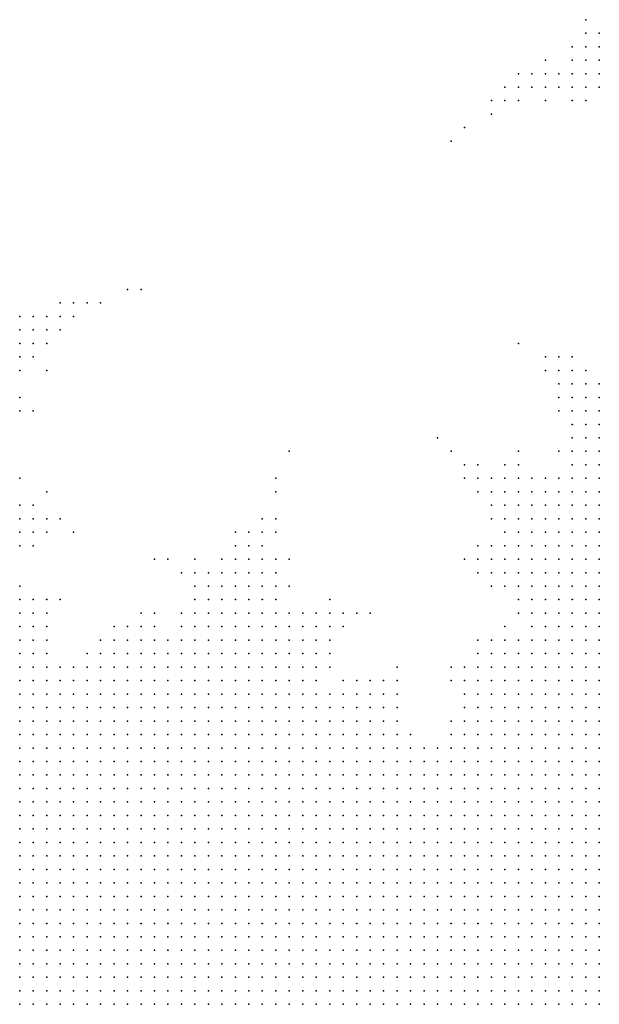
# Model space of a CAD drawing. Units: inches. Extents: x -1.42 to 1.42, y -0.98 to 0.98.
# Drawn here: x 0.8 to 0.88, y 0.04 to 0.18 of the extents above; entities that cross this region are included whole.
import ezdxf

# ---------------------------------------------------------------- set-up
doc = ezdxf.new("R2010")
doc.units = ezdxf.units.IN
doc.header["$MEASUREMENT"] = 0
doc.header["$PDMODE"] = 32
doc.header["$PDSIZE"] = 1e-05
for name, color, linetype in [('layer10', 10, 'Continuous'), ('layer11', 11, 'Continuous'), ('layer12', 12, 'Continuous'), ('layer13', 13, 'Continuous'), ('layer14', 14, 'Continuous'), ('layer15', 15, 'Continuous'), ('layer16', 16, 'Continuous'), ('layer17', 17, 'Continuous'), ('layer18', 18, 'Continuous'), ('layer19', 19, 'Continuous'), ('layer20', 20, 'Continuous'), ('layer21', 21, 'Continuous'), ('layer22', 22, 'Continuous'), ('layer23', 23, 'Continuous'), ('layer24', 24, 'Continuous'), ('layer25', 25, 'Continuous'), ('layer26', 26, 'Continuous'), ('layer27', 27, 'Continuous'), ('layer28', 28, 'Continuous'), ('layer29', 29, 'Continuous'), ('layer30', 30, 'Continuous'), ('layer31', 31, 'Continuous'), ('layer32', 32, 'Continuous'), ('layer33', 33, 'Continuous'), ('layer36', 36, 'Continuous'), ('layer38', 38, 'Continuous'), ('layer39', 39, 'Continuous'), ('layer40', 40, 'Continuous'), ('layer41', 41, 'Continuous'), ('layer43', 43, 'Continuous'), ('layer45', 45, 'Continuous'), ('layer46', 46, 'Continuous'), ('layer47', 47, 'Continuous'), ('layer5', 5, 'Continuous'), ('layer55', 55, 'Continuous'), ('layer59', 59, 'Continuous'), ('layer6', 6, 'Continuous'), ('layer60', 60, 'Continuous'), ('layer63', 63, 'Continuous'), ('layer7', 7, 'Continuous'), ('layer79', 79, 'Continuous'), ('layer8', 8, 'Continuous'), ('layer88', 88, 'Continuous'), ('layer9', 9, 'Continuous')]:
    doc.layers.add(name, color=color, linetype=linetype)

msp = doc.modelspace()

# ---------------------------------------------------------------- linework, layer by layer
at = {"layer": 'layer10', "color": 10}
for p in [(0.8842, 0.1185), (0.8822, 0.1165), (0.8842, 0.1165), (0.8822, 0.1145), (0.8802, 0.1125), (0.8822, 0.1125), (0.8782, 0.1105), (0.8802, 0.1105), (0.8762, 0.1085), (0.8782, 0.1085), (0.8762, 0.1065), (0.8782, 0.1065), (0.8742, 0.1045), (0.8762, 0.1045), (0.8782, 0.1045), (0.8742, 0.1025), (0.8762, 0.1025), (0.8742, 0.1005), (0.8762, 0.1005), (0.8742, 0.0985), (0.8762, 0.0985), (0.8742, 0.0965), (0.8762, 0.0965), (0.8742, 0.0945), (0.8742, 0.0925), (0.8722, 0.0905), (0.8222, 0.0885), (0.8242, 0.0885), (0.8262, 0.0885), (0.8282, 0.0885), (0.8302, 0.0885), (0.8322, 0.0885), (0.8342, 0.0885), (0.8702, 0.0885), (0.7982, 0.0865), (0.8162, 0.0865), (0.8182, 0.0865), (0.8202, 0.0865), (0.8222, 0.0865), (0.8242, 0.0865), (0.8262, 0.0865), (0.8282, 0.0865), (0.8302, 0.0865), (0.8322, 0.0865), (0.8342, 0.0865), (0.8362, 0.0865), (0.8682, 0.0865), (0.8702, 0.0865), (0.7982, 0.0845), (0.8002, 0.0845), (0.8022, 0.0845), (0.8042, 0.0845), (0.8062, 0.0845), (0.8082, 0.0845), (0.8102, 0.0845), (0.8122, 0.0845), (0.8142, 0.0845), (0.8162, 0.0845), (0.8182, 0.0845), (0.8202, 0.0845), (0.8222, 0.0845), (0.8242, 0.0845), (0.8262, 0.0845), (0.8282, 0.0845), (0.8302, 0.0845), (0.8322, 0.0845), (0.8342, 0.0845), (0.8362, 0.0845), (0.8382, 0.0845), (0.8402, 0.0845), (0.8662, 0.0845), (0.8682, 0.0845), (0.7982, 0.0825), (0.8002, 0.0825), (0.8022, 0.0825), (0.8042, 0.0825), (0.8062, 0.0825), (0.8082, 0.0825), (0.8102, 0.0825), (0.8122, 0.0825), (0.8142, 0.0825), (0.8162, 0.0825), (0.8362, 0.0825), (0.8382, 0.0825), (0.8402, 0.0825), (0.8422, 0.0825), (0.8442, 0.0825), (0.8662, 0.0825), (0.8442, 0.0805), (0.8462, 0.0805), (0.8482, 0.0805), (0.8502, 0.0785), (0.8522, 0.0785), (0.8642, 0.0785), (0.8522, 0.0765), (0.8542, 0.0765), (0.8622, 0.0765), (0.8562, 0.0745), (0.8582, 0.0745), (0.8602, 0.0745)]:
    msp.add_point(p, dxfattribs=at)
at = {"layer": 'layer11', "color": 11}
for p in [(0.8842, 0.1225), (0.8822, 0.1205), (0.8842, 0.1205), (0.8822, 0.1185), (0.8802, 0.1145), (0.8762, 0.1125), (0.8782, 0.1125), (0.8742, 0.1105), (0.8762, 0.1105), (0.8722, 0.1085), (0.8742, 0.1085), (0.8722, 0.1065), (0.8742, 0.1065), (0.8722, 0.1045), (0.8722, 0.1025), (0.8282, 0.0925), (0.8302, 0.0925), (0.8322, 0.0925), (0.8342, 0.0925), (0.8362, 0.0925), (0.7982, 0.0905), (0.8222, 0.0905), (0.8242, 0.0905), (0.8262, 0.0905), (0.8282, 0.0905), (0.8302, 0.0905), (0.8322, 0.0905), (0.8342, 0.0905), (0.8362, 0.0905), (0.8382, 0.0905), (0.8702, 0.0905), (0.7982, 0.0885), (0.8002, 0.0885), (0.8122, 0.0885), (0.8142, 0.0885), (0.8162, 0.0885), (0.8182, 0.0885), (0.8202, 0.0885), (0.8362, 0.0885), (0.8382, 0.0885), (0.8402, 0.0885), (0.8682, 0.0885), (0.8002, 0.0865), (0.8022, 0.0865), (0.8082, 0.0865), (0.8102, 0.0865), (0.8122, 0.0865), (0.8142, 0.0865), (0.8382, 0.0865), (0.8402, 0.0865), (0.8662, 0.0865), (0.8422, 0.0845), (0.8462, 0.0825), (0.8482, 0.0825), (0.8502, 0.0805), (0.8522, 0.0805), (0.8542, 0.0785), (0.8622, 0.0785), (0.8562, 0.0765)]:
    msp.add_point(p, dxfattribs=at)
at = {"layer": 'layer12', "color": 12}
for p in [(0.8842, 0.1265), (0.8842, 0.1245), (0.8822, 0.1225), (0.8802, 0.1185), (0.8802, 0.1165), (0.8742, 0.1125), (0.8722, 0.1105), (0.8702, 0.1085), (0.8702, 0.1065), (0.8702, 0.1045), (0.8702, 0.1025), (0.8722, 0.1005), (0.8302, 0.0965), (0.7982, 0.0945), (0.8262, 0.0945), (0.8282, 0.0945), (0.8302, 0.0945), (0.8322, 0.0945), (0.8342, 0.0945), (0.8362, 0.0945), (0.7982, 0.0925), (0.8002, 0.0925), (0.8242, 0.0925), (0.8262, 0.0925), (0.8382, 0.0925), (0.8002, 0.0905), (0.8142, 0.0905), (0.8162, 0.0905), (0.8182, 0.0905), (0.8202, 0.0905), (0.8402, 0.0905), (0.8682, 0.0905), (0.8022, 0.0885), (0.8422, 0.0885), (0.8042, 0.0865), (0.8062, 0.0865), (0.8422, 0.0865), (0.8642, 0.0845), (0.8502, 0.0825), (0.8522, 0.0825), (0.8642, 0.0825), (0.8642, 0.0805)]:
    msp.add_point(p, dxfattribs=at)
at = {"layer": 'layer13', "color": 13}
for p in [(0.8842, 0.1285), (0.8822, 0.1265), (0.8822, 0.1245), (0.8762, 0.1145), (0.8782, 0.1145), (0.8702, 0.1125), (0.8722, 0.1125), (0.8702, 0.1105), (0.8682, 0.1025), (0.8702, 0.1005), (0.8282, 0.0985), (0.8302, 0.0985), (0.8322, 0.0985), (0.8722, 0.0985), (0.7982, 0.0965), (0.8262, 0.0965), (0.8282, 0.0965), (0.8322, 0.0965), (0.8342, 0.0965), (0.8722, 0.0965), (0.8002, 0.0945), (0.8242, 0.0945), (0.8382, 0.0945), (0.8222, 0.0925), (0.8402, 0.0925), (0.8422, 0.0925), (0.8022, 0.0905), (0.8122, 0.0905), (0.8422, 0.0905), (0.8102, 0.0885), (0.8662, 0.0885), (0.8542, 0.0805)]:
    msp.add_point(p, dxfattribs=at)
at = {"layer": 'layer14', "color": 14}
for p in [(0.8822, 0.1285), (0.8802, 0.1265), (0.8802, 0.1245), (0.8802, 0.1205), (0.8702, 0.1145), (0.8722, 0.1145), (0.8742, 0.1145), (0.8682, 0.1045), (0.8302, 0.1005), (0.8322, 0.1005), (0.8262, 0.0985), (0.8342, 0.0985), (0.8002, 0.0965), (0.8242, 0.0965), (0.8362, 0.0965), (0.8022, 0.0945), (0.8402, 0.0945), (0.8722, 0.0945), (0.8022, 0.0925), (0.8162, 0.0925), (0.8182, 0.0925), (0.8442, 0.0925), (0.8442, 0.0905), (0.8662, 0.0905), (0.8082, 0.0885), (0.8442, 0.0865), (0.8642, 0.0865)]:
    msp.add_point(p, dxfattribs=at)
at = {"layer": 'layer15', "color": 15}
for p in [(0.8822, 0.1305), (0.8802, 0.1285), (0.8682, 0.1125), (0.8682, 0.1105), (0.8682, 0.1085), (0.8322, 0.1025), (0.8282, 0.1005), (0.8342, 0.1005), (0.8682, 0.1005), (0.7982, 0.0985), (0.8242, 0.0985), (0.8362, 0.0985), (0.8122, 0.0925), (0.8102, 0.0905), (0.8522, 0.0845)]:
    msp.add_point(p, dxfattribs=at)
at = {"layer": 'layer16', "color": 16}
for p in [(0.8802, 0.1305), (0.8682, 0.1145), (0.7982, 0.1105), (0.7982, 0.1085), (0.7982, 0.1065), (0.8302, 0.1025), (0.8342, 0.1025), (0.8662, 0.1025), (0.8242, 0.1005), (0.8262, 0.1005), (0.8022, 0.0965), (0.8442, 0.0945), (0.8142, 0.0925), (0.8702, 0.0925), (0.8462, 0.0845), (0.8502, 0.0845), (0.8542, 0.0825)]:
    msp.add_point(p, dxfattribs=at)
at = {"layer": 'layer17', "color": 17}
for p in [(0.8782, 0.1285), (0.8782, 0.1245), (0.8662, 0.1125), (0.8002, 0.1085), (0.8322, 0.1045), (0.8342, 0.1045), (0.8362, 0.1025), (0.8362, 0.1005), (0.8422, 0.0945), (0.8442, 0.0885)]:
    msp.add_point(p, dxfattribs=at)
at = {"layer": 'layer18', "color": 18}
for p in [(0.8782, 0.1305), (0.8782, 0.1265), (0.8722, 0.1165), (0.8662, 0.1145), (0.8002, 0.1105), (0.7982, 0.1045), (0.8162, 0.0945), (0.8462, 0.0945), (0.8462, 0.0925), (0.8622, 0.0865)]:
    msp.add_point(p, dxfattribs=at)
at = {"layer": 'layer19', "color": 19}
for p in [(0.8842, 0.1765), (0.8842, 0.1745), (0.8802, 0.1325), (0.8782, 0.1185), (0.8342, 0.1065), (0.8702, 0.0985)]:
    msp.add_point(p, dxfattribs=at)
at = {"layer": 'layer20', "color": 20}
for p in [(0.8842, 0.1785), (0.8822, 0.1765), (0.8022, 0.1085), (0.8002, 0.1065), (0.8322, 0.1065), (0.8242, 0.1025), (0.8222, 0.1005), (0.8682, 0.0985), (0.8482, 0.0845)]:
    msp.add_point(p, dxfattribs=at)
at = {"layer": 'layer21', "color": 21}
for p in [(0.8822, 0.1785), (0.8822, 0.1745), (0.7982, 0.1325), (0.8802, 0.1225), (0.8662, 0.1165), (0.8662, 0.1045), (0.8282, 0.1025), (0.8042, 0.0965)]:
    msp.add_point(p, dxfattribs=at)
at = {"layer": 'layer22', "color": 22}
for p in [(0.8802, 0.1745), (0.8822, 0.1725), (0.8842, 0.1725), (0.7982, 0.1345), (0.8762, 0.1325), (0.7982, 0.1305), (0.7982, 0.1265), (0.7982, 0.1245), (0.8342, 0.1085), (0.8002, 0.1045), (0.8382, 0.1025), (0.8442, 0.0965), (0.8542, 0.0845)]:
    msp.add_point(p, dxfattribs=at)
at = {"layer": 'layer23', "color": 23}
for p in [(0.8822, 0.1805), (0.8842, 0.1805), (0.8802, 0.1765), (0.8802, 0.1725), (0.8002, 0.1345), (0.8002, 0.1325), (0.8782, 0.1325), (0.8642, 0.1165), (0.8362, 0.1065), (0.8182, 0.0945), (0.8482, 0.0945)]:
    msp.add_point(p, dxfattribs=at)
at = {"layer": 'layer24', "color": 24}
for p in [(0.8782, 0.1745), (0.8782, 0.1725), (0.7982, 0.1365), (0.8002, 0.1365), (0.8762, 0.1305), (0.8042, 0.1085), (0.8302, 0.1065), (0.8642, 0.1025)]:
    msp.add_point(p, dxfattribs=at)
at = {"layer": 'layer25', "color": 25}
for p in [(0.8762, 0.1745), (0.8702, 0.1165), (0.8222, 0.0945)]:
    msp.add_point(p, dxfattribs=at)
at = {"layer": 'layer26', "color": 26}
for p in [(0.8762, 0.1725), (0.8822, 0.1705), (0.8002, 0.1385), (0.8022, 0.1365), (0.8642, 0.1145), (0.8662, 0.1005)]:
    msp.add_point(p, dxfattribs=at)
at = {"layer": 'layer27', "color": 27}
for p in [(0.8822, 0.1825), (0.8022, 0.1385), (0.8022, 0.1125), (0.8382, 0.0985)]:
    msp.add_point(p, dxfattribs=at)
at = {"layer": 'layer28', "color": 28}
for p in [(0.8762, 0.1765), (0.8742, 0.1725), (0.8042, 0.1365), (0.8202, 0.1025)]:
    msp.add_point(p, dxfattribs=at)
at = {"layer": 'layer29', "color": 29}
for p in [(0.7982, 0.1385), (0.8042, 0.1385), (0.8022, 0.1345), (0.8542, 0.0865)]:
    msp.add_point(p, dxfattribs=at)
at = {"layer": 'layer30', "color": 30}
for p in [(0.8762, 0.1705), (0.8002, 0.1245)]:
    msp.add_point(p, dxfattribs=at)
at = {"layer": 'layer31', "color": 31}
for p in [(0.8802, 0.1785), (0.8722, 0.1185)]:
    msp.add_point(p, dxfattribs=at)
at = {"layer": 'layer32', "color": 32}
for p in [(0.8722, 0.1725), (0.8062, 0.1385), (0.8022, 0.1065), (0.8302, 0.1045)]:
    msp.add_point(p, dxfattribs=at)
at = {"layer": 'layer33', "color": 33}
for p in [(0.8742, 0.1745), (0.8722, 0.1705), (0.8042, 0.1405), (0.8622, 0.1185), (0.8362, 0.1125)]:
    msp.add_point(p, dxfattribs=at)
at = {"layer": 'layer36', "color": 36}
for p in [(0.8702, 0.1705), (0.8062, 0.1405), (0.8082, 0.1405), (0.8362, 0.1085)]:
    msp.add_point(p, dxfattribs=at)
at = {"layer": 'layer38', "color": 38}
msp.add_point((0.8502, 0.0945), dxfattribs=at)
at = {"layer": 'layer39', "color": 39}
for p in [(0.8722, 0.1745), (0.8722, 0.1345)]:
    msp.add_point(p, dxfattribs=at)
at = {"layer": 'layer40', "color": 40}
for p in [(0.8102, 0.1405), (0.7982, 0.1145)]:
    msp.add_point(p, dxfattribs=at)
at = {"layer": 'layer41', "color": 41}
msp.add_point((0.8802, 0.1705), dxfattribs=at)
at = {"layer": 'layer43', "color": 43}
for p in [(0.8702, 0.1725), (0.8682, 0.1705), (0.8682, 0.1685), (0.8022, 0.1305)]:
    msp.add_point(p, dxfattribs=at)
at = {"layer": 'layer45', "color": 45}
msp.add_point((0.8622, 0.0845), dxfattribs=at)
at = {"layer": 'layer46', "color": 46}
for p in [(0.8362, 0.1145), (0.8062, 0.1065)]:
    msp.add_point(p, dxfattribs=at)
at = {"layer": 'layer47', "color": 47}
msp.add_point((0.8182, 0.1025), dxfattribs=at)
at = {"layer": 'layer5', "color": 5}
msp.add_point((0.8842, 0.0365), dxfattribs=at)
at = {"layer": 'layer55', "color": 55}
msp.add_point((0.8142, 0.1425), dxfattribs=at)
at = {"layer": 'layer59', "color": 59}
msp.add_point((0.8602, 0.1205), dxfattribs=at)
at = {"layer": 'layer6', "color": 6}
for p in [(0.8842, 0.0705), (0.8822, 0.0685), (0.8842, 0.0685), (0.8782, 0.0665), (0.8802, 0.0665), (0.8822, 0.0665), (0.8842, 0.0665), (0.8762, 0.0645), (0.8782, 0.0645), (0.8802, 0.0645), (0.8822, 0.0645), (0.8842, 0.0645), (0.8722, 0.0625), (0.8742, 0.0625), (0.8762, 0.0625), (0.8782, 0.0625), (0.8802, 0.0625), (0.8822, 0.0625), (0.8842, 0.0625), (0.8702, 0.0605), (0.8722, 0.0605), (0.8742, 0.0605), (0.8762, 0.0605), (0.8782, 0.0605), (0.8802, 0.0605), (0.8822, 0.0605), (0.8842, 0.0605), (0.8682, 0.0585), (0.8702, 0.0585), (0.8722, 0.0585), (0.8742, 0.0585), (0.8762, 0.0585), (0.8782, 0.0585), (0.8802, 0.0585), (0.8822, 0.0585), (0.8842, 0.0585), (0.8642, 0.0565), (0.8662, 0.0565), (0.8682, 0.0565), (0.8702, 0.0565), (0.8722, 0.0565), (0.8742, 0.0565), (0.8762, 0.0565), (0.8782, 0.0565), (0.8802, 0.0565), (0.8822, 0.0565), (0.8842, 0.0565), (0.8622, 0.0545), (0.8642, 0.0545), (0.8662, 0.0545), (0.8682, 0.0545), (0.8702, 0.0545), (0.8722, 0.0545), (0.8742, 0.0545), (0.8762, 0.0545), (0.8782, 0.0545), (0.8802, 0.0545), (0.8822, 0.0545), (0.8842, 0.0545), (0.8602, 0.0525), (0.8622, 0.0525), (0.8642, 0.0525), (0.8662, 0.0525), (0.8682, 0.0525), (0.8702, 0.0525), (0.8722, 0.0525), (0.8742, 0.0525), (0.8762, 0.0525), (0.8782, 0.0525), (0.8802, 0.0525), (0.8822, 0.0525), (0.8842, 0.0525), (0.8582, 0.0505), (0.8602, 0.0505), (0.8622, 0.0505), (0.8642, 0.0505), (0.8662, 0.0505), (0.8682, 0.0505), (0.8702, 0.0505), (0.8722, 0.0505), (0.8742, 0.0505), (0.8762, 0.0505), (0.8782, 0.0505), (0.8802, 0.0505), (0.8822, 0.0505), (0.8842, 0.0505), (0.8542, 0.0485), (0.8562, 0.0485), (0.8582, 0.0485), (0.8602, 0.0485), (0.8622, 0.0485), (0.8642, 0.0485), (0.8662, 0.0485), (0.8682, 0.0485), (0.8702, 0.0485), (0.8722, 0.0485), (0.8742, 0.0485), (0.8762, 0.0485), (0.8782, 0.0485), (0.8802, 0.0485), (0.8822, 0.0485), (0.8842, 0.0485), (0.8522, 0.0465), (0.8542, 0.0465), (0.8562, 0.0465), (0.8582, 0.0465), (0.8602, 0.0465), (0.8622, 0.0465), (0.8642, 0.0465), (0.8662, 0.0465), (0.8682, 0.0465), (0.8702, 0.0465), (0.8722, 0.0465), (0.8742, 0.0465), (0.8762, 0.0465), (0.8782, 0.0465), (0.8802, 0.0465), (0.8822, 0.0465), (0.8842, 0.0465), (0.8502, 0.0445), (0.8522, 0.0445), (0.8542, 0.0445), (0.8562, 0.0445), (0.8582, 0.0445), (0.8602, 0.0445), (0.8622, 0.0445), (0.8642, 0.0445), (0.8662, 0.0445), (0.8682, 0.0445), (0.8702, 0.0445), (0.8722, 0.0445), (0.8742, 0.0445), (0.8762, 0.0445), (0.8782, 0.0445), (0.8802, 0.0445), (0.8822, 0.0445), (0.8842, 0.0445), (0.8482, 0.0425), (0.8502, 0.0425), (0.8522, 0.0425), (0.8542, 0.0425), (0.8562, 0.0425), (0.8582, 0.0425), (0.8602, 0.0425), (0.8622, 0.0425), (0.8642, 0.0425), (0.8662, 0.0425), (0.8682, 0.0425), (0.8702, 0.0425), (0.8722, 0.0425), (0.8742, 0.0425), (0.8762, 0.0425), (0.8782, 0.0425), (0.8802, 0.0425), (0.8822, 0.0425), (0.8842, 0.0425), (0.8462, 0.0405), (0.8482, 0.0405), (0.8502, 0.0405), (0.8522, 0.0405), (0.8542, 0.0405), (0.8562, 0.0405), (0.8582, 0.0405), (0.8602, 0.0405), (0.8622, 0.0405), (0.8642, 0.0405), (0.8662, 0.0405), (0.8682, 0.0405), (0.8702, 0.0405), (0.8722, 0.0405), (0.8742, 0.0405), (0.8762, 0.0405), (0.8782, 0.0405), (0.8802, 0.0405), (0.8822, 0.0405), (0.8842, 0.0405), (0.8442, 0.0385), (0.8462, 0.0385), (0.8482, 0.0385), (0.8502, 0.0385), (0.8522, 0.0385), (0.8542, 0.0385), (0.8562, 0.0385), (0.8582, 0.0385), (0.8602, 0.0385), (0.8622, 0.0385), (0.8642, 0.0385), (0.8662, 0.0385), (0.8682, 0.0385), (0.8702, 0.0385), (0.8722, 0.0385), (0.8742, 0.0385), (0.8762, 0.0385), (0.8782, 0.0385), (0.8802, 0.0385), (0.8822, 0.0385), (0.8842, 0.0385), (0.8422, 0.0365), (0.8442, 0.0365), (0.8462, 0.0365), (0.8482, 0.0365), (0.8502, 0.0365), (0.8522, 0.0365), (0.8542, 0.0365), (0.8562, 0.0365), (0.8582, 0.0365), (0.8602, 0.0365), (0.8622, 0.0365), (0.8642, 0.0365), (0.8662, 0.0365), (0.8682, 0.0365), (0.8702, 0.0365), (0.8722, 0.0365), (0.8742, 0.0365), (0.8762, 0.0365), (0.8782, 0.0365), (0.8802, 0.0365), (0.8822, 0.0365)]:
    msp.add_point(p, dxfattribs=at)
at = {"layer": 'layer60', "color": 60}
msp.add_point((0.8642, 0.1665), dxfattribs=at)
at = {"layer": 'layer63', "color": 63}
msp.add_point((0.8162, 0.1425), dxfattribs=at)
at = {"layer": 'layer7', "color": 7}
for p in [(0.8842, 0.0845), (0.8822, 0.0825), (0.8842, 0.0825), (0.8802, 0.0805), (0.8822, 0.0805), (0.8842, 0.0805), (0.8782, 0.0785), (0.8802, 0.0785), (0.8822, 0.0785), (0.8842, 0.0785), (0.8762, 0.0765), (0.8782, 0.0765), (0.8802, 0.0765), (0.8822, 0.0765), (0.8842, 0.0765), (0.8722, 0.0745), (0.8742, 0.0745), (0.8762, 0.0745), (0.8782, 0.0745), (0.8802, 0.0745), (0.8822, 0.0745), (0.8842, 0.0745), (0.8682, 0.0725), (0.8702, 0.0725), (0.8722, 0.0725), (0.8742, 0.0725), (0.8762, 0.0725), (0.8782, 0.0725), (0.8802, 0.0725), (0.8822, 0.0725), (0.8842, 0.0725), (0.8662, 0.0705), (0.8682, 0.0705), (0.8702, 0.0705), (0.8722, 0.0705), (0.8742, 0.0705), (0.8762, 0.0705), (0.8782, 0.0705), (0.8802, 0.0705), (0.8822, 0.0705), (0.8622, 0.0685), (0.8642, 0.0685), (0.8662, 0.0685), (0.8682, 0.0685), (0.8702, 0.0685), (0.8722, 0.0685), (0.8742, 0.0685), (0.8762, 0.0685), (0.8782, 0.0685), (0.8802, 0.0685), (0.8562, 0.0665), (0.8582, 0.0665), (0.8602, 0.0665), (0.8622, 0.0665), (0.8642, 0.0665), (0.8662, 0.0665), (0.8682, 0.0665), (0.8702, 0.0665), (0.8722, 0.0665), (0.8742, 0.0665), (0.8762, 0.0665), (0.8522, 0.0645), (0.8542, 0.0645), (0.8562, 0.0645), (0.8582, 0.0645), (0.8602, 0.0645), (0.8622, 0.0645), (0.8642, 0.0645), (0.8662, 0.0645), (0.8682, 0.0645), (0.8702, 0.0645), (0.8722, 0.0645), (0.8742, 0.0645), (0.8462, 0.0625), (0.8482, 0.0625), (0.8502, 0.0625), (0.8522, 0.0625), (0.8542, 0.0625), (0.8562, 0.0625), (0.8582, 0.0625), (0.8602, 0.0625), (0.8622, 0.0625), (0.8642, 0.0625), (0.8662, 0.0625), (0.8682, 0.0625), (0.8702, 0.0625), (0.8402, 0.0605), (0.8422, 0.0605), (0.8442, 0.0605), (0.8462, 0.0605), (0.8482, 0.0605), (0.8502, 0.0605), (0.8522, 0.0605), (0.8542, 0.0605), (0.8562, 0.0605), (0.8582, 0.0605), (0.8602, 0.0605), (0.8622, 0.0605), (0.8642, 0.0605), (0.8662, 0.0605), (0.8682, 0.0605), (0.8342, 0.0585), (0.8362, 0.0585), (0.8382, 0.0585), (0.8402, 0.0585), (0.8422, 0.0585), (0.8442, 0.0585), (0.8462, 0.0585), (0.8482, 0.0585), (0.8502, 0.0585), (0.8522, 0.0585), (0.8542, 0.0585), (0.8562, 0.0585), (0.8582, 0.0585), (0.8602, 0.0585), (0.8622, 0.0585), (0.8642, 0.0585), (0.8662, 0.0585), (0.8282, 0.0565), (0.8302, 0.0565), (0.8322, 0.0565), (0.8342, 0.0565), (0.8362, 0.0565), (0.8382, 0.0565), (0.8402, 0.0565), (0.8422, 0.0565), (0.8442, 0.0565), (0.8462, 0.0565), (0.8482, 0.0565), (0.8502, 0.0565), (0.8522, 0.0565), (0.8542, 0.0565), (0.8562, 0.0565), (0.8582, 0.0565), (0.8602, 0.0565), (0.8622, 0.0565), (0.8222, 0.0545), (0.8242, 0.0545), (0.8262, 0.0545), (0.8282, 0.0545), (0.8302, 0.0545), (0.8322, 0.0545), (0.8342, 0.0545), (0.8362, 0.0545), (0.8382, 0.0545), (0.8402, 0.0545), (0.8422, 0.0545), (0.8442, 0.0545), (0.8462, 0.0545), (0.8482, 0.0545), (0.8502, 0.0545), (0.8522, 0.0545), (0.8542, 0.0545), (0.8562, 0.0545), (0.8582, 0.0545), (0.8602, 0.0545), (0.8162, 0.0525), (0.8182, 0.0525), (0.8202, 0.0525), (0.8222, 0.0525), (0.8242, 0.0525), (0.8262, 0.0525), (0.8282, 0.0525), (0.8302, 0.0525), (0.8322, 0.0525), (0.8342, 0.0525), (0.8362, 0.0525), (0.8382, 0.0525), (0.8402, 0.0525), (0.8422, 0.0525), (0.8442, 0.0525), (0.8462, 0.0525), (0.8482, 0.0525), (0.8502, 0.0525), (0.8522, 0.0525), (0.8542, 0.0525), (0.8562, 0.0525), (0.8582, 0.0525), (0.8122, 0.0505), (0.8142, 0.0505), (0.8162, 0.0505), (0.8182, 0.0505), (0.8202, 0.0505), (0.8222, 0.0505), (0.8242, 0.0505), (0.8262, 0.0505), (0.8282, 0.0505), (0.8302, 0.0505), (0.8322, 0.0505), (0.8342, 0.0505), (0.8362, 0.0505), (0.8382, 0.0505), (0.8402, 0.0505), (0.8422, 0.0505), (0.8442, 0.0505), (0.8462, 0.0505), (0.8482, 0.0505), (0.8502, 0.0505), (0.8522, 0.0505), (0.8542, 0.0505), (0.8562, 0.0505), (0.8062, 0.0485), (0.8082, 0.0485), (0.8102, 0.0485), (0.8122, 0.0485), (0.8142, 0.0485), (0.8162, 0.0485), (0.8182, 0.0485), (0.8202, 0.0485), (0.8222, 0.0485), (0.8242, 0.0485), (0.8262, 0.0485), (0.8282, 0.0485), (0.8302, 0.0485), (0.8322, 0.0485), (0.8342, 0.0485), (0.8362, 0.0485), (0.8382, 0.0485), (0.8402, 0.0485), (0.8422, 0.0485), (0.8442, 0.0485), (0.8462, 0.0485), (0.8482, 0.0485), (0.8502, 0.0485), (0.8522, 0.0485), (0.8022, 0.0465), (0.8042, 0.0465), (0.8062, 0.0465), (0.8082, 0.0465), (0.8102, 0.0465), (0.8122, 0.0465), (0.8142, 0.0465), (0.8162, 0.0465), (0.8182, 0.0465), (0.8202, 0.0465), (0.8222, 0.0465), (0.8242, 0.0465), (0.8262, 0.0465), (0.8282, 0.0465), (0.8302, 0.0465), (0.8322, 0.0465), (0.8342, 0.0465), (0.8362, 0.0465), (0.8382, 0.0465), (0.8402, 0.0465), (0.8422, 0.0465), (0.8442, 0.0465), (0.8462, 0.0465), (0.8482, 0.0465), (0.8502, 0.0465), (0.8002, 0.0445), (0.8022, 0.0445), (0.8042, 0.0445), (0.8062, 0.0445), (0.8082, 0.0445), (0.8102, 0.0445), (0.8122, 0.0445), (0.8142, 0.0445), (0.8162, 0.0445), (0.8182, 0.0445), (0.8202, 0.0445), (0.8222, 0.0445), (0.8242, 0.0445), (0.8262, 0.0445), (0.8282, 0.0445), (0.8302, 0.0445), (0.8322, 0.0445), (0.8342, 0.0445), (0.8362, 0.0445), (0.8382, 0.0445), (0.8402, 0.0445), (0.8422, 0.0445), (0.8442, 0.0445), (0.8462, 0.0445), (0.8482, 0.0445), (0.7982, 0.0425), (0.8002, 0.0425), (0.8022, 0.0425), (0.8042, 0.0425), (0.8062, 0.0425), (0.8082, 0.0425), (0.8102, 0.0425), (0.8122, 0.0425), (0.8142, 0.0425), (0.8162, 0.0425), (0.8182, 0.0425), (0.8202, 0.0425), (0.8222, 0.0425), (0.8242, 0.0425), (0.8262, 0.0425), (0.8282, 0.0425), (0.8302, 0.0425), (0.8322, 0.0425), (0.8342, 0.0425), (0.8362, 0.0425), (0.8382, 0.0425), (0.8402, 0.0425), (0.8422, 0.0425), (0.8442, 0.0425), (0.8462, 0.0425), (0.7982, 0.0405), (0.8002, 0.0405), (0.8022, 0.0405), (0.8042, 0.0405), (0.8062, 0.0405), (0.8082, 0.0405), (0.8102, 0.0405), (0.8122, 0.0405), (0.8142, 0.0405), (0.8162, 0.0405), (0.8182, 0.0405), (0.8202, 0.0405), (0.8222, 0.0405), (0.8242, 0.0405), (0.8262, 0.0405), (0.8282, 0.0405), (0.8302, 0.0405), (0.8322, 0.0405), (0.8342, 0.0405), (0.8362, 0.0405), (0.8382, 0.0405), (0.8402, 0.0405), (0.8422, 0.0405), (0.8442, 0.0405), (0.7982, 0.0385), (0.8002, 0.0385), (0.8022, 0.0385), (0.8042, 0.0385), (0.8062, 0.0385), (0.8082, 0.0385), (0.8102, 0.0385), (0.8122, 0.0385), (0.8142, 0.0385), (0.8162, 0.0385), (0.8182, 0.0385), (0.8202, 0.0385), (0.8222, 0.0385), (0.8242, 0.0385), (0.8262, 0.0385), (0.8282, 0.0385), (0.8302, 0.0385), (0.8322, 0.0385), (0.8342, 0.0385), (0.8362, 0.0385), (0.8382, 0.0385), (0.8402, 0.0385), (0.8422, 0.0385), (0.7982, 0.0365), (0.8002, 0.0365), (0.8022, 0.0365), (0.8042, 0.0365), (0.8062, 0.0365), (0.8082, 0.0365), (0.8102, 0.0365), (0.8122, 0.0365), (0.8142, 0.0365), (0.8162, 0.0365), (0.8182, 0.0365), (0.8202, 0.0365), (0.8222, 0.0365), (0.8242, 0.0365), (0.8262, 0.0365), (0.8282, 0.0365), (0.8302, 0.0365), (0.8322, 0.0365), (0.8342, 0.0365), (0.8362, 0.0365), (0.8382, 0.0365), (0.8402, 0.0365)]:
    msp.add_point(p, dxfattribs=at)
at = {"layer": 'layer79', "color": 79}
msp.add_point((0.8622, 0.1645), dxfattribs=at)
at = {"layer": 'layer8', "color": 8}
for p in [(0.8842, 0.1005), (0.8822, 0.0985), (0.8842, 0.0985), (0.8802, 0.0965), (0.8822, 0.0965), (0.8842, 0.0965), (0.8802, 0.0945), (0.8822, 0.0945), (0.8842, 0.0945), (0.8782, 0.0925), (0.8802, 0.0925), (0.8822, 0.0925), (0.8842, 0.0925), (0.8782, 0.0905), (0.8802, 0.0905), (0.8822, 0.0905), (0.8842, 0.0905), (0.8762, 0.0885), (0.8782, 0.0885), (0.8802, 0.0885), (0.8822, 0.0885), (0.8842, 0.0885), (0.8762, 0.0865), (0.8782, 0.0865), (0.8802, 0.0865), (0.8822, 0.0865), (0.8842, 0.0865), (0.8742, 0.0845), (0.8762, 0.0845), (0.8782, 0.0845), (0.8802, 0.0845), (0.8822, 0.0845), (0.8722, 0.0825), (0.8742, 0.0825), (0.8762, 0.0825), (0.8782, 0.0825), (0.8802, 0.0825), (0.8722, 0.0805), (0.8742, 0.0805), (0.8762, 0.0805), (0.8782, 0.0805), (0.8702, 0.0785), (0.8722, 0.0785), (0.8742, 0.0785), (0.8762, 0.0785), (0.8682, 0.0765), (0.8702, 0.0765), (0.8722, 0.0765), (0.8742, 0.0765), (0.8082, 0.0745), (0.8102, 0.0745), (0.8122, 0.0745), (0.8142, 0.0745), (0.8162, 0.0745), (0.8182, 0.0745), (0.8202, 0.0745), (0.8222, 0.0745), (0.8242, 0.0745), (0.8262, 0.0745), (0.8282, 0.0745), (0.8302, 0.0745), (0.8322, 0.0745), (0.8342, 0.0745), (0.8642, 0.0745), (0.8662, 0.0745), (0.8682, 0.0745), (0.8702, 0.0745), (0.8022, 0.0725), (0.8042, 0.0725), (0.8062, 0.0725), (0.8082, 0.0725), (0.8102, 0.0725), (0.8122, 0.0725), (0.8142, 0.0725), (0.8162, 0.0725), (0.8182, 0.0725), (0.8202, 0.0725), (0.8222, 0.0725), (0.8242, 0.0725), (0.8262, 0.0725), (0.8282, 0.0725), (0.8302, 0.0725), (0.8322, 0.0725), (0.8342, 0.0725), (0.8362, 0.0725), (0.8382, 0.0725), (0.8402, 0.0725), (0.8422, 0.0725), (0.8442, 0.0725), (0.8602, 0.0725), (0.8622, 0.0725), (0.8642, 0.0725), (0.8662, 0.0725), (0.7982, 0.0705), (0.8002, 0.0705), (0.8022, 0.0705), (0.8042, 0.0705), (0.8062, 0.0705), (0.8082, 0.0705), (0.8102, 0.0705), (0.8122, 0.0705), (0.8142, 0.0705), (0.8162, 0.0705), (0.8182, 0.0705), (0.8202, 0.0705), (0.8222, 0.0705), (0.8242, 0.0705), (0.8262, 0.0705), (0.8282, 0.0705), (0.8302, 0.0705), (0.8322, 0.0705), (0.8342, 0.0705), (0.8362, 0.0705), (0.8382, 0.0705), (0.8402, 0.0705), (0.8422, 0.0705), (0.8442, 0.0705), (0.8462, 0.0705), (0.8482, 0.0705), (0.8502, 0.0705), (0.8522, 0.0705), (0.8542, 0.0705), (0.8562, 0.0705), (0.8582, 0.0705), (0.8602, 0.0705), (0.8622, 0.0705), (0.8642, 0.0705), (0.7982, 0.0685), (0.8002, 0.0685), (0.8022, 0.0685), (0.8042, 0.0685), (0.8062, 0.0685), (0.8082, 0.0685), (0.8102, 0.0685), (0.8122, 0.0685), (0.8142, 0.0685), (0.8162, 0.0685), (0.8182, 0.0685), (0.8202, 0.0685), (0.8222, 0.0685), (0.8242, 0.0685), (0.8262, 0.0685), (0.8282, 0.0685), (0.8302, 0.0685), (0.8322, 0.0685), (0.8342, 0.0685), (0.8362, 0.0685), (0.8382, 0.0685), (0.8402, 0.0685), (0.8422, 0.0685), (0.8442, 0.0685), (0.8462, 0.0685), (0.8482, 0.0685), (0.8502, 0.0685), (0.8522, 0.0685), (0.8542, 0.0685), (0.8562, 0.0685), (0.8582, 0.0685), (0.8602, 0.0685), (0.7982, 0.0665), (0.8002, 0.0665), (0.8022, 0.0665), (0.8042, 0.0665), (0.8062, 0.0665), (0.8082, 0.0665), (0.8102, 0.0665), (0.8122, 0.0665), (0.8142, 0.0665), (0.8162, 0.0665), (0.8182, 0.0665), (0.8202, 0.0665), (0.8222, 0.0665), (0.8242, 0.0665), (0.8262, 0.0665), (0.8282, 0.0665), (0.8302, 0.0665), (0.8322, 0.0665), (0.8342, 0.0665), (0.8362, 0.0665), (0.8382, 0.0665), (0.8402, 0.0665), (0.8422, 0.0665), (0.8442, 0.0665), (0.8462, 0.0665), (0.8482, 0.0665), (0.8502, 0.0665), (0.8522, 0.0665), (0.8542, 0.0665), (0.7982, 0.0645), (0.8002, 0.0645), (0.8022, 0.0645), (0.8042, 0.0645), (0.8062, 0.0645), (0.8082, 0.0645), (0.8102, 0.0645), (0.8122, 0.0645), (0.8142, 0.0645), (0.8162, 0.0645), (0.8182, 0.0645), (0.8202, 0.0645), (0.8222, 0.0645), (0.8242, 0.0645), (0.8262, 0.0645), (0.8282, 0.0645), (0.8302, 0.0645), (0.8322, 0.0645), (0.8342, 0.0645), (0.8362, 0.0645), (0.8382, 0.0645), (0.8402, 0.0645), (0.8422, 0.0645), (0.8442, 0.0645), (0.8462, 0.0645), (0.8482, 0.0645), (0.8502, 0.0645), (0.7982, 0.0625), (0.8002, 0.0625), (0.8022, 0.0625), (0.8042, 0.0625), (0.8062, 0.0625), (0.8082, 0.0625), (0.8102, 0.0625), (0.8122, 0.0625), (0.8142, 0.0625), (0.8162, 0.0625), (0.8182, 0.0625), (0.8202, 0.0625), (0.8222, 0.0625), (0.8242, 0.0625), (0.8262, 0.0625), (0.8282, 0.0625), (0.8302, 0.0625), (0.8322, 0.0625), (0.8342, 0.0625), (0.8362, 0.0625), (0.8382, 0.0625), (0.8402, 0.0625), (0.8422, 0.0625), (0.8442, 0.0625), (0.7982, 0.0605), (0.8002, 0.0605), (0.8022, 0.0605), (0.8042, 0.0605), (0.8062, 0.0605), (0.8082, 0.0605), (0.8102, 0.0605), (0.8122, 0.0605), (0.8142, 0.0605), (0.8162, 0.0605), (0.8182, 0.0605), (0.8202, 0.0605), (0.8222, 0.0605), (0.8242, 0.0605), (0.8262, 0.0605), (0.8282, 0.0605), (0.8302, 0.0605), (0.8322, 0.0605), (0.8342, 0.0605), (0.8362, 0.0605), (0.8382, 0.0605), (0.7982, 0.0585), (0.8002, 0.0585), (0.8022, 0.0585), (0.8042, 0.0585), (0.8062, 0.0585), (0.8082, 0.0585), (0.8102, 0.0585), (0.8122, 0.0585), (0.8142, 0.0585), (0.8162, 0.0585), (0.8182, 0.0585), (0.8202, 0.0585), (0.8222, 0.0585), (0.8242, 0.0585), (0.8262, 0.0585), (0.8282, 0.0585), (0.8302, 0.0585), (0.8322, 0.0585), (0.7982, 0.0565), (0.8002, 0.0565), (0.8022, 0.0565), (0.8042, 0.0565), (0.8062, 0.0565), (0.8082, 0.0565), (0.8102, 0.0565), (0.8122, 0.0565), (0.8142, 0.0565), (0.8162, 0.0565), (0.8182, 0.0565), (0.8202, 0.0565), (0.8222, 0.0565), (0.8242, 0.0565), (0.8262, 0.0565), (0.7982, 0.0545), (0.8002, 0.0545), (0.8022, 0.0545), (0.8042, 0.0545), (0.8062, 0.0545), (0.8082, 0.0545), (0.8102, 0.0545), (0.8122, 0.0545), (0.8142, 0.0545), (0.8162, 0.0545), (0.8182, 0.0545), (0.8202, 0.0545), (0.7982, 0.0525), (0.8002, 0.0525), (0.8022, 0.0525), (0.8042, 0.0525), (0.8062, 0.0525), (0.8082, 0.0525), (0.8102, 0.0525), (0.8122, 0.0525), (0.8142, 0.0525), (0.7982, 0.0505), (0.8002, 0.0505), (0.8022, 0.0505), (0.8042, 0.0505), (0.8062, 0.0505), (0.8082, 0.0505), (0.8102, 0.0505), (0.7982, 0.0485), (0.8002, 0.0485), (0.8022, 0.0485), (0.8042, 0.0485), (0.7982, 0.0465), (0.8002, 0.0465), (0.7982, 0.0445)]:
    msp.add_point(p, dxfattribs=at)
at = {"layer": 'layer88', "color": 88}
msp.add_point((0.8382, 0.1185), dxfattribs=at)
at = {"layer": 'layer9', "color": 9}
for p in [(0.8842, 0.1145), (0.8842, 0.1125), (0.8822, 0.1105), (0.8842, 0.1105), (0.8802, 0.1085), (0.8822, 0.1085), (0.8842, 0.1085), (0.8802, 0.1065), (0.8822, 0.1065), (0.8842, 0.1065), (0.8802, 0.1045), (0.8822, 0.1045), (0.8842, 0.1045), (0.8782, 0.1025), (0.8802, 0.1025), (0.8822, 0.1025), (0.8842, 0.1025), (0.8782, 0.1005), (0.8802, 0.1005), (0.8822, 0.1005), (0.8782, 0.0985), (0.8802, 0.0985), (0.8782, 0.0965), (0.8762, 0.0945), (0.8782, 0.0945), (0.8762, 0.0925), (0.8742, 0.0905), (0.8762, 0.0905), (0.8722, 0.0885), (0.8742, 0.0885), (0.8722, 0.0865), (0.8742, 0.0865), (0.8702, 0.0845), (0.8722, 0.0845), (0.8182, 0.0825), (0.8202, 0.0825), (0.8222, 0.0825), (0.8242, 0.0825), (0.8262, 0.0825), (0.8282, 0.0825), (0.8302, 0.0825), (0.8322, 0.0825), (0.8342, 0.0825), (0.8682, 0.0825), (0.8702, 0.0825), (0.7982, 0.0805), (0.8002, 0.0805), (0.8022, 0.0805), (0.8042, 0.0805), (0.8062, 0.0805), (0.8082, 0.0805), (0.8102, 0.0805), (0.8122, 0.0805), (0.8142, 0.0805), (0.8162, 0.0805), (0.8182, 0.0805), (0.8202, 0.0805), (0.8222, 0.0805), (0.8242, 0.0805), (0.8262, 0.0805), (0.8282, 0.0805), (0.8302, 0.0805), (0.8322, 0.0805), (0.8342, 0.0805), (0.8362, 0.0805), (0.8382, 0.0805), (0.8402, 0.0805), (0.8422, 0.0805), (0.8662, 0.0805), (0.8682, 0.0805), (0.8702, 0.0805), (0.7982, 0.0785), (0.8002, 0.0785), (0.8022, 0.0785), (0.8042, 0.0785), (0.8062, 0.0785), (0.8082, 0.0785), (0.8102, 0.0785), (0.8122, 0.0785), (0.8142, 0.0785), (0.8162, 0.0785), (0.8182, 0.0785), (0.8202, 0.0785), (0.8222, 0.0785), (0.8242, 0.0785), (0.8262, 0.0785), (0.8282, 0.0785), (0.8302, 0.0785), (0.8322, 0.0785), (0.8342, 0.0785), (0.8362, 0.0785), (0.8382, 0.0785), (0.8402, 0.0785), (0.8422, 0.0785), (0.8442, 0.0785), (0.8462, 0.0785), (0.8482, 0.0785), (0.8662, 0.0785), (0.8682, 0.0785), (0.7982, 0.0765), (0.8002, 0.0765), (0.8022, 0.0765), (0.8042, 0.0765), (0.8062, 0.0765), (0.8082, 0.0765), (0.8102, 0.0765), (0.8122, 0.0765), (0.8142, 0.0765), (0.8162, 0.0765), (0.8182, 0.0765), (0.8202, 0.0765), (0.8222, 0.0765), (0.8242, 0.0765), (0.8262, 0.0765), (0.8282, 0.0765), (0.8302, 0.0765), (0.8322, 0.0765), (0.8342, 0.0765), (0.8362, 0.0765), (0.8382, 0.0765), (0.8402, 0.0765), (0.8422, 0.0765), (0.8442, 0.0765), (0.8462, 0.0765), (0.8482, 0.0765), (0.8502, 0.0765), (0.8642, 0.0765), (0.8662, 0.0765), (0.7982, 0.0745), (0.8002, 0.0745), (0.8022, 0.0745), (0.8042, 0.0745), (0.8062, 0.0745), (0.8362, 0.0745), (0.8382, 0.0745), (0.8402, 0.0745), (0.8422, 0.0745), (0.8442, 0.0745), (0.8462, 0.0745), (0.8482, 0.0745), (0.8502, 0.0745), (0.8522, 0.0745), (0.8542, 0.0745), (0.8622, 0.0745), (0.7982, 0.0725), (0.8002, 0.0725), (0.8462, 0.0725), (0.8482, 0.0725), (0.8502, 0.0725), (0.8522, 0.0725), (0.8542, 0.0725), (0.8562, 0.0725), (0.8582, 0.0725)]:
    msp.add_point(p, dxfattribs=at)

doc.saveas('drawing.dxf')
